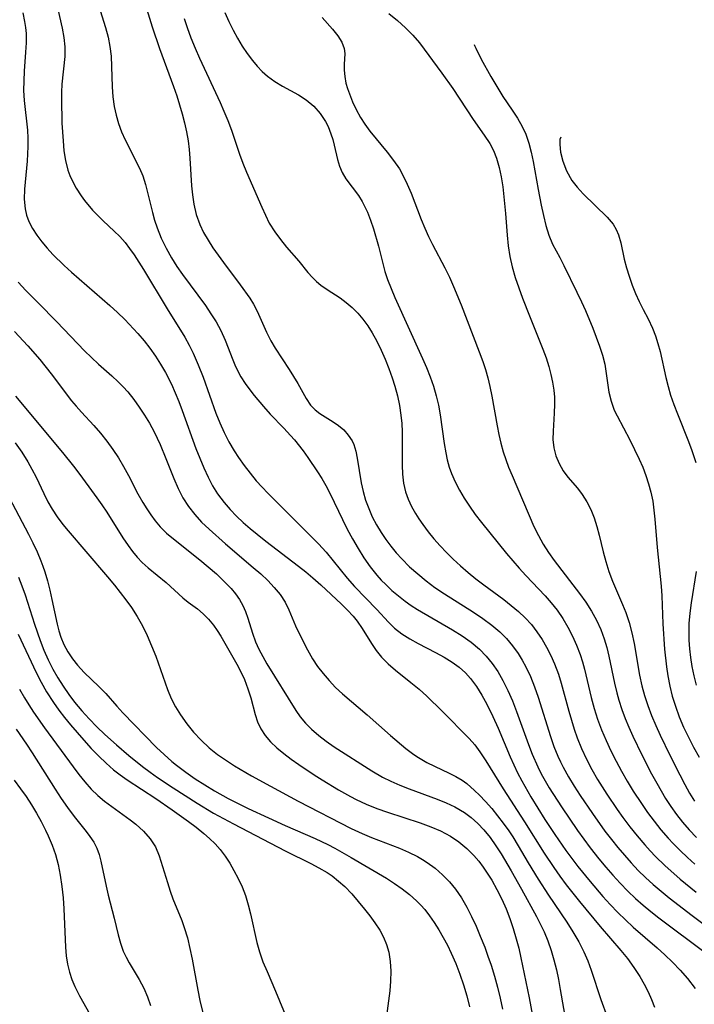
# Model space of a CAD drawing. Extents: x 1810756 to 1811634, y 3223917 to 3224857.
# Drawn here: x 1810829 to 1810944, y 3224537 to 3224705 of the extents above; entities that cross this region are included whole.
import ezdxf

# ---------------------------------------------------------------- set-up
doc = ezdxf.new("R2010")
doc.units = 0

msp = doc.modelspace()

# ---------------------------------------------------------------- linework, layer by layer
at = {"layer": 'Unknown_Line_Type', "color": 0}
for points in [[(1810848.15, 3224713.61, 2332), (1810851.17, 3224703.78, 2332), (1810852.4, 3224700.07, 2332), (1810854.77, 3224693.59, 2332), (1810855.34, 3224691.96, 2332), (1810855.82, 3224690.44, 2332), (1810856.27, 3224688.91, 2332), (1810856.66, 3224687.38, 2332), (1810857, 3224685.83, 2332), (1810857.27, 3224684.28, 2332), (1810857.45, 3224682.8, 2332), (1810857.58, 3224681.31, 2332), (1810857.86, 3224676.61, 2332), (1810858.01, 3224675.03, 2332), (1810858.24, 3224673.47, 2332), (1810858.67, 3224671.69, 2332), (1810859.29, 3224669.97, 2332), (1810859.94, 3224668.61, 2332), (1810860.7, 3224667.3, 2332), (1810861.53, 3224666.01, 2332), (1810863.36, 3224663.48, 2332), (1810866.21, 3224659.69, 2332), (1810867.81, 3224657.41, 2332), (1810868.45, 3224656.37, 2332), (1810868.9, 3224655.53, 2332), (1810869.32, 3224654.68, 2332), (1810870.69, 3224651.58, 2332), (1810871.43, 3224650.08, 2332), (1810872.16, 3224648.83, 2332), (1810874.54, 3224645.2, 2332), (1810875.3, 3224643.98, 2332), (1810876.01, 3224642.79, 2332), (1810877.44, 3224640.23, 2332), (1810878.22, 3224639.12, 2332), (1810878.97, 3224638.34, 2332), (1810879.81, 3224637.67, 2332), (1810880.69, 3224637.1, 2332), (1810882.08, 3224636.28, 2332), (1810883, 3224635.64, 2332), (1810883.88, 3224634.88, 2332), (1810884.66, 3224634.01, 2332), (1810885.3, 3224633.01, 2332), (1810885.59, 3224632.39, 2332), (1810885.95, 3224631.27, 2332), (1810886.2, 3224630.08, 2332), (1810886.87, 3224625.82, 2332), (1810887.19, 3224624.35, 2332), (1810887.61, 3224622.89, 2332), (1810888.14, 3224621.44, 2332), (1810888.76, 3224620.04, 2332), (1810889.49, 3224618.68, 2332), (1810890.29, 3224617.35, 2332), (1810891.08, 3224616.17, 2332), (1810891.93, 3224615.02, 2332), (1810892.84, 3224613.9, 2332), (1810893.81, 3224612.83, 2332), (1810895.13, 3224611.51, 2332), (1810896.52, 3224610.26, 2332), (1810897.96, 3224609.07, 2332), (1810899.47, 3224607.95, 2332), (1810901.08, 3224606.85, 2332), (1810906.05, 3224603.74, 2332), (1810907.66, 3224602.68, 2332), (1810909.2, 3224601.54, 2332), (1810910.55, 3224600.39, 2332), (1810911.69, 3224599.22, 2332), (1810912.74, 3224597.98, 2332), (1810913.69, 3224596.65, 2332), (1810914.38, 3224595.54, 2332), (1810915.01, 3224594.4, 2332), (1810915.8, 3224592.72, 2332), (1810916.5, 3224590.99, 2332), (1810917.12, 3224589.22, 2332), (1810919.21, 3224582.47, 2332), (1810919.8, 3224580.79, 2332), (1810920.46, 3224579.14, 2332), (1810920.89, 3224578.18, 2332), (1810921.36, 3224577.24, 2332), (1810922.26, 3224575.61, 2332), (1810923.24, 3224574.01, 2332), (1810924.26, 3224572.43, 2332), (1810926.36, 3224569.34, 2332), (1810928.52, 3224566.32, 2332), (1810929.62, 3224564.88, 2332), (1810930.71, 3224563.52, 2332), (1810931.84, 3224562.19, 2332), (1810933, 3224560.89, 2332), (1810934.2, 3224559.62, 2332), (1810935.45, 3224558.4, 2332), (1810936.76, 3224557.22, 2332), (1810939.49, 3224554.95, 2332), (1810943.39, 3224551.92, 2332), (1810945.92, 3224550.04, 2332)], [(1810841.68, 3224708.43, 2330), (1810843.19, 3224703.62, 2330), (1810843.61, 3224702, 2330), (1810843.94, 3224700.37, 2330), (1810844.14, 3224698.72, 2330), (1810844.22, 3224696.96, 2330), (1810844.29, 3224693.5, 2330), (1810844.42, 3224691.82, 2330), (1810844.66, 3224690.14, 2330), (1810844.99, 3224688.67, 2330), (1810845.42, 3224687.23, 2330), (1810845.93, 3224685.82, 2330), (1810846.53, 3224684.45, 2330), (1810848.99, 3224679.59, 2330), (1810849.53, 3224678.32, 2330), (1810850.02, 3224676.79, 2330), (1810850.42, 3224675.23, 2330), (1810851.18, 3224672.03, 2330), (1810851.55, 3224670.72, 2330), (1810851.98, 3224669.43, 2330), (1810852.69, 3224667.66, 2330), (1810853.51, 3224665.94, 2330), (1810854.45, 3224664.26, 2330), (1810855.37, 3224662.82, 2330), (1810856.35, 3224661.41, 2330), (1810860.24, 3224656.12, 2330), (1810861.19, 3224654.74, 2330), (1810862.08, 3224653.33, 2330), (1810862.86, 3224651.88, 2330), (1810863.6, 3224650.22, 2330), (1810864.91, 3224646.85, 2330), (1810865.29, 3224645.99, 2330), (1810865.69, 3224645.15, 2330), (1810866.32, 3224643.97, 2330), (1810867.01, 3224642.83, 2330), (1810867.81, 3224641.71, 2330), (1810868.58, 3224640.75, 2330), (1810870.17, 3224638.87, 2330), (1810871.31, 3224637.59, 2330), (1810873.65, 3224635.18, 2330), (1810874.81, 3224633.94, 2330), (1810875.45, 3224633.2, 2330), (1810876.92, 3224631.31, 2330), (1810877.76, 3224630.16, 2330), (1810879.42, 3224627.74, 2330), (1810880.15, 3224626.57, 2330), (1810880.84, 3224625.37, 2330), (1810881.57, 3224623.94, 2330), (1810883.64, 3224619.55, 2330), (1810884.46, 3224617.94, 2330), (1810885.37, 3224616.27, 2330), (1810886.33, 3224614.64, 2330), (1810887.34, 3224613.04, 2330), (1810888.41, 3224611.51, 2330), (1810889.56, 3224610.05, 2330), (1810890.29, 3224609.23, 2330), (1810891.05, 3224608.45, 2330), (1810892.11, 3224607.46, 2330), (1810893.21, 3224606.52, 2330), (1810894.38, 3224605.6, 2330), (1810895.41, 3224604.89, 2330), (1810896.47, 3224604.21, 2330), (1810902.49, 3224600.7, 2330), (1810904.09, 3224599.68, 2330), (1810905.63, 3224598.59, 2330), (1810907.06, 3224597.39, 2330), (1810908.21, 3224596.22, 2330), (1810909.25, 3224594.96, 2330), (1810910.19, 3224593.61, 2330), (1810911.08, 3224592.07, 2330), (1810911.93, 3224590.36, 2330), (1810912.7, 3224588.59, 2330), (1810913.41, 3224586.78, 2330), (1810915.46, 3224581.11, 2330), (1810916.09, 3224579.46, 2330), (1810917.03, 3224577.32, 2330), (1810917.64, 3224576.11, 2330), (1810918.99, 3224573.73, 2330), (1810921.07, 3224570.47, 2330), (1810923.83, 3224566.4, 2330), (1810925.97, 3224563.49, 2330), (1810927.47, 3224561.59, 2330), (1810928.66, 3224560.17, 2330), (1810929.88, 3224558.77, 2330), (1810931.13, 3224557.41, 2330), (1810932.42, 3224556.08, 2330), (1810933.75, 3224554.8, 2330), (1810935.03, 3224553.67, 2330), (1810936.35, 3224552.59, 2330), (1810937.7, 3224551.53, 2330), (1810945.86, 3224545.41, 2330)], [(1810835.03, 3224706.75, 2328), (1810835.75, 3224703.53, 2328), (1810836.05, 3224701.93, 2328), (1810836.22, 3224700.33, 2328), (1810836.2, 3224698.7, 2328), (1810835.73, 3224693.99, 2328), (1810835.64, 3224692.6, 2328), (1810835.63, 3224691.45, 2328), (1810835.73, 3224687.27, 2328), (1810835.91, 3224684.26, 2328), (1810836.07, 3224682.55, 2328), (1810836.32, 3224680.89, 2328), (1810836.72, 3224679.28, 2328), (1810837.05, 3224678.38, 2328), (1810837.45, 3224677.51, 2328), (1810838.16, 3224676.17, 2328), (1810838.99, 3224674.89, 2328), (1810839.58, 3224674.1, 2328), (1810840.97, 3224672.43, 2328), (1810841.84, 3224671.51, 2328), (1810842.75, 3224670.62, 2328), (1810844.68, 3224668.86, 2328), (1810845.61, 3224667.93, 2328), (1810846.51, 3224666.89, 2328), (1810847.3, 3224665.86, 2328), (1810848.07, 3224664.78, 2328), (1810849.67, 3224662.31, 2328), (1810853.69, 3224655.59, 2328), (1810856.7, 3224650.71, 2328), (1810857.47, 3224649.37, 2328), (1810858.17, 3224648.01, 2328), (1810859.03, 3224646, 2328), (1810859.84, 3224643.89, 2328), (1810862.05, 3224637.76, 2328), (1810862.73, 3224636.07, 2328), (1810863.45, 3224634.42, 2328), (1810864.25, 3224632.82, 2328), (1810865.14, 3224631.29, 2328), (1810865.9, 3224630.14, 2328), (1810866.87, 3224628.8, 2328), (1810867.88, 3224627.49, 2328), (1810868.94, 3224626.2, 2328), (1810869.92, 3224625.11, 2328), (1810870.93, 3224624.05, 2328), (1810875.05, 3224619.9, 2328), (1810878.43, 3224616.58, 2328), (1810879.57, 3224615.4, 2328), (1810880.85, 3224613.97, 2328), (1810884.47, 3224609.56, 2328), (1810885.7, 3224608.15, 2328), (1810889.51, 3224604.2, 2328), (1810891.5, 3224602.01, 2328), (1810892.56, 3224601.01, 2328), (1810893.81, 3224600.05, 2328), (1810895.17, 3224599.19, 2328), (1810896.6, 3224598.4, 2328), (1810899.56, 3224596.86, 2328), (1810901.02, 3224596.05, 2328), (1810902.42, 3224595.18, 2328), (1810903.61, 3224594.32, 2328), (1810904.7, 3224593.36, 2328), (1810905.56, 3224592.41, 2328), (1810906.58, 3224591.05, 2328), (1810907.48, 3224589.57, 2328), (1810908.31, 3224588.02, 2328), (1810909.33, 3224585.9, 2328), (1810910.24, 3224583.9, 2328), (1810912.31, 3224579.02, 2328), (1810912.93, 3224577.64, 2328), (1810913.59, 3224576.28, 2328), (1810914.31, 3224574.9, 2328), (1810915.86, 3224572.2, 2328), (1810918.26, 3224568.33, 2328), (1810919.92, 3224565.76, 2328), (1810921.84, 3224563, 2328), (1810923.87, 3224560.3, 2328), (1810925.98, 3224557.69, 2328), (1810928.17, 3224555.15, 2328), (1810929.42, 3224553.78, 2328), (1810930.71, 3224552.44, 2328), (1810932.03, 3224551.15, 2328), (1810933.36, 3224549.93, 2328), (1810937.44, 3224546.39, 2328), (1810938.77, 3224545.19, 2328), (1810940.06, 3224543.95, 2328), (1810941.37, 3224542.55, 2328), (1810942.62, 3224541.11, 2328), (1810943.93, 3224539.45, 2328)], [(1810829.05, 3224706.14, 2326), (1810829.34, 3224704.69, 2326), (1810829.5, 3224703.66, 2326), (1810829.59, 3224702.63, 2326), (1810829.61, 3224701.04, 2326), (1810829.53, 3224699.42, 2326), (1810829.28, 3224696.16, 2326), (1810829.19, 3224694.51, 2326), (1810829.18, 3224692.87, 2326), (1810829.28, 3224691.18, 2326), (1810829.83, 3224686.09, 2326), (1810829.91, 3224684.71, 2326), (1810829.92, 3224683.31, 2326), (1810829.87, 3224682.04, 2326), (1810829.79, 3224680.78, 2326), (1810829.34, 3224676.02, 2326), (1810829.3, 3224674.33, 2326), (1810829.45, 3224672.68, 2326), (1810829.7, 3224671.58, 2326), (1810830.08, 3224670.52, 2326), (1810830.69, 3224669.3, 2326), (1810831.43, 3224668.14, 2326), (1810832.28, 3224667.01, 2326), (1810833.22, 3224665.91, 2326), (1810834.19, 3224664.88, 2326), (1810836.09, 3224662.99, 2326), (1810837.35, 3224661.83, 2326), (1810842.62, 3224657.3, 2326), (1810843.93, 3224656.15, 2326), (1810845.2, 3224654.97, 2326), (1810846.45, 3224653.75, 2326), (1810848.72, 3224651.37, 2326), (1810849.76, 3224650.13, 2326), (1810850.75, 3224648.83, 2326), (1810851.69, 3224647.5, 2326), (1810852.57, 3224646.12, 2326), (1810853.4, 3224644.7, 2326), (1810854.43, 3224642.71, 2326), (1810855.1, 3224641.24, 2326), (1810855.71, 3224639.73, 2326), (1810856.29, 3224638.2, 2326), (1810858.62, 3224631.73, 2326), (1810859.27, 3224630.05, 2326), (1810859.95, 3224628.41, 2326), (1810860.69, 3224626.81, 2326), (1810861.44, 3224625.35, 2326), (1810862.3, 3224623.97, 2326), (1810863.45, 3224622.46, 2326), (1810864.48, 3224621.29, 2326), (1810865.57, 3224620.17, 2326), (1810866.72, 3224619.08, 2326), (1810867.9, 3224618.03, 2326), (1810869.07, 3224617.05, 2326), (1810870.56, 3224615.85, 2326), (1810876.15, 3224611.61, 2326), (1810877.4, 3224610.63, 2326), (1810878.6, 3224609.63, 2326), (1810879.97, 3224608.4, 2326), (1810883.47, 3224605.12, 2326), (1810884.51, 3224604.09, 2326), (1810885.48, 3224603.03, 2326), (1810886.18, 3224602.18, 2326), (1810887.04, 3224600.95, 2326), (1810888.61, 3224598.41, 2326), (1810889.42, 3224597.18, 2326), (1810890.32, 3224596.02, 2326), (1810891.45, 3224594.88, 2326), (1810892.71, 3224593.81, 2326), (1810895.37, 3224591.73, 2326), (1810896.74, 3224590.57, 2326), (1810898.09, 3224589.36, 2326), (1810900.69, 3224586.83, 2326), (1810905.3, 3224582.17, 2326), (1810906.26, 3224581.05, 2326), (1810907.16, 3224579.85, 2326), (1810908.18, 3224578.32, 2326), (1810911.1, 3224573.56, 2326), (1810914.77, 3224567.93, 2326), (1810918.12, 3224562.54, 2326), (1810919.75, 3224560.09, 2326), (1810920.81, 3224558.62, 2326), (1810921.89, 3224557.17, 2326), (1810924.16, 3224554.28, 2326), (1810927.67, 3224550.05, 2326), (1810931.22, 3224545.92, 2326), (1810932.34, 3224544.55, 2326), (1810933.45, 3224543.03, 2326), (1810934.47, 3224541.47, 2326), (1810935.2, 3224540.19, 2326), (1810935.87, 3224538.88, 2326), (1810936.47, 3224537.56, 2326), (1810937, 3224536.23, 2326)], [(1810856.61, 3224705.19, 2334), (1810857.12, 3224703.64, 2334), (1810857.77, 3224701.88, 2334), (1810858.47, 3224700.14, 2334), (1810859.21, 3224698.42, 2334), (1810862.74, 3224690.84, 2334), (1810863.39, 3224689.37, 2334), (1810864.07, 3224687.74, 2334), (1810864.68, 3224686.09, 2334), (1810866.06, 3224682, 2334), (1810866.65, 3224680.45, 2334), (1810867.29, 3224678.91, 2334), (1810869.88, 3224672.95, 2334), (1810870.5, 3224671.57, 2334), (1810871.16, 3224670.23, 2334), (1810872.08, 3224668.71, 2334), (1810873.05, 3224667.39, 2334), (1810874.09, 3224666.13, 2334), (1810876.18, 3224663.7, 2334), (1810877.73, 3224661.8, 2334), (1810878.53, 3224660.91, 2334), (1810879.22, 3224660.24, 2334), (1810879.96, 3224659.63, 2334), (1810881.03, 3224658.89, 2334), (1810883.26, 3224657.46, 2334), (1810884.3, 3224656.67, 2334), (1810885.31, 3224655.79, 2334), (1810886.26, 3224654.83, 2334), (1810887.16, 3224653.78, 2334), (1810887.98, 3224652.66, 2334), (1810888.73, 3224651.47, 2334), (1810889.54, 3224650.02, 2334), (1810890.28, 3224648.51, 2334), (1810890.96, 3224646.96, 2334), (1810891.59, 3224645.37, 2334), (1810892.17, 3224643.77, 2334), (1810892.63, 3224642.33, 2334), (1810893.06, 3224640.71, 2334), (1810893.4, 3224639.06, 2334), (1810893.65, 3224637.41, 2334), (1810893.79, 3224635.99, 2334), (1810893.87, 3224634.57, 2334), (1810893.89, 3224633.16, 2334), (1810893.84, 3224628.86, 2334), (1810893.91, 3224627.3, 2334), (1810894.1, 3224625.77, 2334), (1810894.43, 3224624.29, 2334), (1810894.88, 3224623.03, 2334), (1810895.45, 3224621.81, 2334), (1810896.12, 3224620.62, 2334), (1810896.72, 3224619.66, 2334), (1810897.38, 3224618.71, 2334), (1810898.31, 3224617.47, 2334), (1810899.3, 3224616.27, 2334), (1810900.35, 3224615.09, 2334), (1810901.44, 3224613.94, 2334), (1810902.57, 3224612.82, 2334), (1810903.83, 3224611.66, 2334), (1810905.13, 3224610.53, 2334), (1810906.46, 3224609.44, 2334), (1810907.81, 3224608.38, 2334), (1810911.22, 3224605.88, 2334), (1810912.5, 3224604.9, 2334), (1810913.73, 3224603.87, 2334), (1810914.89, 3224602.78, 2334), (1810915.94, 3224601.62, 2334), (1810916.89, 3224600.39, 2334), (1810917.76, 3224599.09, 2334), (1810918.55, 3224597.74, 2334), (1810919.26, 3224596.35, 2334), (1810919.9, 3224594.91, 2334), (1810920.56, 3224593.15, 2334), (1810921.05, 3224591.58, 2334), (1810922.33, 3224586.82, 2334), (1810923.25, 3224583.76, 2334), (1810923.78, 3224582.25, 2334), (1810924.52, 3224580.42, 2334), (1810925.35, 3224578.63, 2334), (1810926.25, 3224576.88, 2334), (1810927.23, 3224575.16, 2334), (1810928.83, 3224572.62, 2334), (1810930.62, 3224570, 2334), (1810931.59, 3224568.65, 2334), (1810932.79, 3224567.06, 2334), (1810934.02, 3224565.51, 2334), (1810935.31, 3224563.99, 2334), (1810936.22, 3224562.98, 2334), (1810937.17, 3224562, 2334), (1810938.76, 3224560.47, 2334), (1810941.38, 3224558.13, 2334), (1810944.08, 3224555.88, 2334)], [(1810863.59, 3224706.18, 2336), (1810864.27, 3224704.66, 2336), (1810865, 3224703.17, 2336), (1810865.74, 3224701.8, 2336), (1810866.53, 3224700.47, 2336), (1810867.38, 3224699.19, 2336), (1810868.27, 3224697.98, 2336), (1810869.07, 3224697.02, 2336), (1810869.92, 3224696.13, 2336), (1810870.83, 3224695.32, 2336), (1810872.1, 3224694.41, 2336), (1810873.43, 3224693.62, 2336), (1810876.17, 3224692.12, 2336), (1810877.47, 3224691.29, 2336), (1810878.75, 3224690.21, 2336), (1810879.87, 3224688.97, 2336), (1810880.79, 3224687.6, 2336), (1810881.24, 3224686.7, 2336), (1810881.7, 3224685.5, 2336), (1810882, 3224684.53, 2336), (1810882.25, 3224683.55, 2336), (1810882.81, 3224681.1, 2336), (1810883.15, 3224679.94, 2336), (1810883.59, 3224678.85, 2336), (1810884.23, 3224677.79, 2336), (1810886.38, 3224674.91, 2336), (1810887.03, 3224673.9, 2336), (1810887.5, 3224673.02, 2336), (1810887.94, 3224672.09, 2336), (1810888.48, 3224670.7, 2336), (1810888.97, 3224669.26, 2336), (1810889.81, 3224666.27, 2336), (1810890.92, 3224661.97, 2336), (1810891.35, 3224660.6, 2336), (1810891.96, 3224659.03, 2336), (1810892.63, 3224657.48, 2336), (1810897.35, 3224647.09, 2336), (1810898.03, 3224645.53, 2336), (1810898.67, 3224643.96, 2336), (1810899.24, 3224642.36, 2336), (1810899.7, 3224640.72, 2336), (1810900.06, 3224639.09, 2336), (1810900.34, 3224637.46, 2336), (1810901.03, 3224632.55, 2336), (1810901.3, 3224630.95, 2336), (1810901.54, 3224629.79, 2336), (1810901.88, 3224628.52, 2336), (1810902.27, 3224627.43, 2336), (1810902.9, 3224625.99, 2336), (1810903.64, 3224624.58, 2336), (1810904.46, 3224623.19, 2336), (1810905.35, 3224621.83, 2336), (1810906.35, 3224620.45, 2336), (1810907.39, 3224619.08, 2336), (1810911.71, 3224613.77, 2336), (1810913.86, 3224611.23, 2336), (1810914.98, 3224610.01, 2336), (1810918.31, 3224606.54, 2336), (1810919.35, 3224605.33, 2336), (1810920.33, 3224604.07, 2336), (1810921.3, 3224602.65, 2336), (1810922.18, 3224601.17, 2336), (1810922.97, 3224599.65, 2336), (1810923.67, 3224598.09, 2336), (1810924.28, 3224596.48, 2336), (1810924.66, 3224595.24, 2336), (1810925, 3224593.99, 2336), (1810926.17, 3224589.13, 2336), (1810926.68, 3224587.28, 2336), (1810927.26, 3224585.45, 2336), (1810927.95, 3224583.62, 2336), (1810928.71, 3224581.82, 2336), (1810929.54, 3224580.04, 2336), (1810930.42, 3224578.29, 2336), (1810931.34, 3224576.56, 2336), (1810932.31, 3224574.85, 2336), (1810933.33, 3224573.17, 2336), (1810934.74, 3224571.03, 2336), (1810935.81, 3224569.52, 2336), (1810936.91, 3224568.04, 2336), (1810938.08, 3224566.56, 2336), (1810939.3, 3224565.13, 2336), (1810940.16, 3224564.21, 2336), (1810941.35, 3224563, 2336), (1810942.59, 3224561.83, 2336), (1810943.85, 3224560.69, 2336)], [(1810880.17, 3224705.37, 2338), (1810881.96, 3224703.37, 2338), (1810882.86, 3224702.23, 2338), (1810883.55, 3224701.13, 2338), (1810883.96, 3224700.06, 2338), (1810884.06, 3224699.19, 2338), (1810883.94, 3224697.34, 2338), (1810883.95, 3224696.34, 2338), (1810884.05, 3224695.27, 2338), (1810884.26, 3224694.15, 2338), (1810884.52, 3224693.24, 2338), (1810884.85, 3224692.31, 2338), (1810885.4, 3224690.96, 2338), (1810886.03, 3224689.61, 2338), (1810886.74, 3224688.29, 2338), (1810887.5, 3224687.1, 2338), (1810888.35, 3224685.95, 2338), (1810891.32, 3224682.32, 2338), (1810892.4, 3224680.93, 2338), (1810893.38, 3224679.49, 2338), (1810894.09, 3224678.21, 2338), (1810894.73, 3224676.89, 2338), (1810895.39, 3224675.35, 2338), (1810897.13, 3224670.83, 2338), (1810897.72, 3224669.36, 2338), (1810898.36, 3224667.92, 2338), (1810899.03, 3224666.57, 2338), (1810901.17, 3224662.56, 2338), (1810901.93, 3224661, 2338), (1810902.64, 3224659.41, 2338), (1810903.93, 3224656.28, 2338), (1810907.04, 3224648.24, 2338), (1810907.63, 3224646.58, 2338), (1810908.08, 3224645.18, 2338), (1810908.49, 3224643.76, 2338), (1810908.84, 3224642.32, 2338), (1810909.19, 3224640.65, 2338), (1810910.09, 3224635.59, 2338), (1810910.38, 3224634.09, 2338), (1810910.72, 3224632.61, 2338), (1810911.12, 3224631.15, 2338), (1810911.55, 3224629.82, 2338), (1810912.04, 3224628.52, 2338), (1810912.63, 3224627.07, 2338), (1810916.38, 3224618.36, 2338), (1810917.13, 3224616.85, 2338), (1810917.97, 3224615.38, 2338), (1810918.88, 3224613.95, 2338), (1810919.85, 3224612.56, 2338), (1810923.05, 3224608.43, 2338), (1810924.17, 3224606.95, 2338), (1810925.24, 3224605.44, 2338), (1810926.23, 3224603.88, 2338), (1810927.06, 3224602.37, 2338), (1810927.79, 3224600.8, 2338), (1810928.39, 3224599.2, 2338), (1810928.83, 3224597.71, 2338), (1810929.19, 3224596.2, 2338), (1810930.13, 3224591.58, 2338), (1810930.52, 3224589.93, 2338), (1810930.88, 3224588.68, 2338), (1810931.4, 3224587.12, 2338), (1810931.98, 3224585.58, 2338), (1810932.62, 3224584.06, 2338), (1810933.29, 3224582.54, 2338), (1810934.8, 3224579.38, 2338), (1810936.49, 3224576.11, 2338), (1810937.37, 3224574.49, 2338), (1810938.86, 3224571.92, 2338), (1810939.76, 3224570.52, 2338), (1810940.72, 3224569.16, 2338), (1810941.75, 3224567.86, 2338), (1810942.92, 3224566.53, 2338), (1810944.15, 3224565.25, 2338)], [(1810891.61, 3224706.03, 2340), (1810893.06, 3224704.82, 2340), (1810894.42, 3224703.59, 2340), (1810895.69, 3224702.32, 2340), (1810896.83, 3224701, 2340), (1810900.66, 3224695.85, 2340), (1810902.54, 3224693.24, 2340), (1810906.01, 3224687.91, 2340), (1810907.9, 3224685.26, 2340), (1810908.84, 3224683.84, 2340), (1810909.47, 3224682.61, 2340), (1810909.99, 3224681.32, 2340), (1810910.45, 3224679.75, 2340), (1810910.8, 3224678.12, 2340), (1810911.06, 3224676.44, 2340), (1810911.26, 3224674.73, 2340), (1810911.51, 3224671.84, 2340), (1810911.79, 3224668.17, 2340), (1810911.98, 3224666.33, 2340), (1810912.26, 3224664.52, 2340), (1810912.67, 3224662.72, 2340), (1810913.18, 3224660.94, 2340), (1810913.77, 3224659.17, 2340), (1810914.41, 3224657.42, 2340), (1810915.62, 3224654.37, 2340), (1810917.35, 3224650.13, 2340), (1810917.92, 3224648.66, 2340), (1810918.45, 3224647.19, 2340), (1810918.92, 3224645.72, 2340), (1810919.28, 3224644.37, 2340), (1810919.56, 3224643.03, 2340), (1810919.76, 3224641.68, 2340), (1810919.87, 3224640.48, 2340), (1810919.9, 3224639.29, 2340), (1810919.84, 3224637.72, 2340), (1810919.65, 3224634.68, 2340), (1810919.63, 3224633.22, 2340), (1810919.77, 3224631.81, 2340), (1810920.13, 3224630.43, 2340), (1810920.67, 3224629.12, 2340), (1810921.37, 3224627.91, 2340), (1810922.18, 3224626.8, 2340), (1810923.81, 3224624.95, 2340), (1810924.64, 3224623.84, 2340), (1810925.4, 3224622.61, 2340), (1810926.08, 3224621.27, 2340), (1810926.67, 3224619.86, 2340), (1810927.14, 3224618.39, 2340), (1810927.54, 3224616.87, 2340), (1810928.22, 3224614.05, 2340), (1810928.68, 3224612.37, 2340), (1810929.2, 3224610.69, 2340), (1810929.8, 3224609.04, 2340), (1810931.53, 3224605.02, 2340), (1810932.07, 3224603.66, 2340), (1810932.65, 3224601.97, 2340), (1810933.11, 3224600.19, 2340), (1810933.48, 3224598.38, 2340), (1810934.42, 3224592.95, 2340), (1810934.81, 3224591.15, 2340), (1810935.26, 3224589.48, 2340), (1810935.83, 3224587.76, 2340), (1810936.48, 3224586.06, 2340), (1810937.19, 3224584.37, 2340), (1810937.94, 3224582.7, 2340), (1810939.58, 3224579.29, 2340), (1810941.29, 3224575.93, 2340), (1810942.16, 3224574.28, 2340), (1810942.97, 3224572.83, 2340), (1810943.84, 3224571.42, 2340)], [(1810906.19, 3224700.74, 2342), (1810906.23, 3224700.55, 2342), (1810906.44, 3224700.09, 2342), (1810907.37, 3224698.23, 2342), (1810909.01, 3224695.25, 2342), (1810910.01, 3224693.57, 2342), (1810911.09, 3224691.86, 2342), (1810912.65, 3224689.54, 2342), (1810913.56, 3224688.13, 2342), (1810914.36, 3224686.75, 2342), (1810915, 3224685.43, 2342), (1810915.52, 3224683.89, 2342), (1810915.91, 3224682.32, 2342), (1810916.23, 3224680.76, 2342), (1810917.09, 3224675.95, 2342), (1810917.62, 3224673.28, 2342), (1810918, 3224671.51, 2342), (1810918.42, 3224669.79, 2342), (1810918.92, 3224668.16, 2342), (1810919.53, 3224666.64, 2342), (1810920.8, 3224664.32, 2342), (1810921.49, 3224662.99, 2342), (1810923.73, 3224658.41, 2342), (1810924.51, 3224656.77, 2342), (1810925.17, 3224655.27, 2342), (1810926.43, 3224652.24, 2342), (1810927.6, 3224649.18, 2342), (1810928.1, 3224647.66, 2342), (1810928.47, 3224646.14, 2342), (1810928.73, 3224644.53, 2342), (1810928.93, 3224642.93, 2342), (1810929.17, 3224641.35, 2342), (1810929.56, 3224639.79, 2342), (1810930.11, 3224638.27, 2342), (1810930.59, 3224637.27, 2342), (1810932.77, 3224633.16, 2342), (1810933.58, 3224631.53, 2342), (1810934.37, 3224629.86, 2342), (1810934.96, 3224628.49, 2342), (1810935.5, 3224627.1, 2342), (1810935.98, 3224625.68, 2342), (1810936.37, 3224624.24, 2342), (1810936.67, 3224622.72, 2342), (1810936.88, 3224621.17, 2342), (1810937.04, 3224619.61, 2342), (1810937.45, 3224614.8, 2342), (1810938.14, 3224608.2, 2342), (1810938.25, 3224606.55, 2342), (1810938.41, 3224601.75, 2342), (1810938.69, 3224597.42, 2342), (1810939.02, 3224594.37, 2342), (1810939.25, 3224592.87, 2342), (1810939.59, 3224591.11, 2342), (1810940.02, 3224589.37, 2342), (1810940.55, 3224587.66, 2342), (1810941.21, 3224585.87, 2342), (1810941.96, 3224584.1, 2342), (1810942.79, 3224582.37, 2342), (1810943.67, 3224580.66, 2342), (1810944.61, 3224578.97, 2342)], [(1810920.97, 3224684.92, 2344), (1810920.83, 3224684.52, 2344), (1810920.81, 3224683.63, 2344), (1810920.94, 3224682.36, 2344), (1810921.31, 3224680.79, 2344), (1810921.95, 3224679.14, 2344), (1810922.87, 3224677.52, 2344), (1810923.77, 3224676.35, 2344), (1810924.78, 3224675.24, 2344), (1810928.91, 3224671.23, 2344), (1810929.91, 3224670.02, 2344), (1810930.44, 3224669.15, 2344), (1810930.84, 3224668.23, 2344), (1810931.22, 3224666.87, 2344), (1810931.81, 3224664.04, 2344), (1810932.19, 3224662.6, 2344), (1810932.63, 3224661.15, 2344), (1810933.19, 3224659.62, 2344), (1810933.76, 3224658.21, 2344), (1810934.38, 3224656.83, 2344), (1810935.04, 3224655.48, 2344), (1810935.88, 3224653.88, 2344), (1810936.65, 3224652.26, 2344), (1810937.14, 3224650.98, 2344), (1810937.56, 3224649.65, 2344), (1810937.92, 3224648.28, 2344), (1810938.93, 3224643.84, 2344), (1810939.31, 3224642.31, 2344), (1810939.74, 3224640.8, 2344), (1810940.28, 3224639.2, 2344), (1810940.88, 3224637.62, 2344), (1810942.77, 3224632.92, 2344), (1810943.36, 3224631.35, 2344), (1810944.02, 3224629.32, 2344)], [(1810828.25, 3224660.14, 2324), (1810829.56, 3224658.7, 2324), (1810831.64, 3224656.57, 2324), (1810834.88, 3224653.34, 2324), (1810839.6, 3224648.42, 2324), (1810840.79, 3224647.23, 2324), (1810842, 3224646.09, 2324), (1810844.24, 3224644.13, 2324), (1810845.33, 3224643.12, 2324), (1810846.17, 3224642.26, 2324), (1810846.97, 3224641.36, 2324), (1810847.99, 3224640.09, 2324), (1810848.95, 3224638.78, 2324), (1810849.85, 3224637.41, 2324), (1810850.7, 3224636.01, 2324), (1810851.48, 3224634.56, 2324), (1810852.49, 3224632.41, 2324), (1810853.5, 3224629.98, 2324), (1810854.86, 3224626.56, 2324), (1810855.59, 3224624.89, 2324), (1810856.4, 3224623.29, 2324), (1810857.34, 3224621.78, 2324), (1810858.41, 3224620.42, 2324), (1810859.6, 3224619.14, 2324), (1810860.87, 3224617.91, 2324), (1810863.68, 3224615.41, 2324), (1810868.43, 3224611.39, 2324), (1810869.69, 3224610.27, 2324), (1810870.9, 3224609.13, 2324), (1810872.01, 3224607.96, 2324), (1810873.01, 3224606.74, 2324), (1810873.85, 3224605.47, 2324), (1810874.51, 3224604.14, 2324), (1810875.64, 3224601.39, 2324), (1810876.25, 3224600.11, 2324), (1810877.69, 3224597.29, 2324), (1810878.54, 3224595.76, 2324), (1810879.39, 3224594.48, 2324), (1810880.34, 3224593.24, 2324), (1810881.38, 3224592.04, 2324), (1810882.48, 3224590.88, 2324), (1810883.65, 3224589.78, 2324), (1810887.86, 3224586.22, 2324), (1810891.86, 3224582.68, 2324), (1810894.49, 3224580.43, 2324), (1810895.6, 3224579.57, 2324), (1810896.37, 3224579.05, 2324), (1810897.21, 3224578.54, 2324), (1810898.08, 3224578.06, 2324), (1810899.41, 3224577.41, 2324), (1810901.91, 3224576.24, 2324), (1810903.05, 3224575.66, 2324), (1810904.14, 3224575.01, 2324), (1810904.92, 3224574.44, 2324), (1810906.25, 3224573.29, 2324), (1810907.07, 3224572.48, 2324), (1810908.13, 3224571.36, 2324), (1810909.17, 3224570.18, 2324), (1810910.17, 3224568.96, 2324), (1810911.14, 3224567.69, 2324), (1810912.07, 3224566.37, 2324), (1810912.75, 3224565.32, 2324), (1810913.67, 3224563.82, 2324), (1810915.4, 3224560.9, 2324), (1810917.1, 3224558.13, 2324), (1810918.88, 3224555.38, 2324), (1810922, 3224550.75, 2324), (1810923.05, 3224549.1, 2324), (1810924.03, 3224547.43, 2324), (1810924.9, 3224545.71, 2324), (1810925.56, 3224544.15, 2324), (1810926.14, 3224542.56, 2324), (1810927.82, 3224537.54, 2324), (1810929.99, 3224531.64, 2324)], [(1810827.64, 3224651.68, 2322), (1810829.9, 3224649.26, 2322), (1810831.94, 3224646.9, 2322), (1810833.88, 3224644.47, 2322), (1810837.39, 3224639.85, 2322), (1810838.14, 3224638.92, 2322), (1810839.06, 3224637.89, 2322), (1810841.16, 3224635.61, 2322), (1810842.3, 3224634.3, 2322), (1810843.4, 3224632.94, 2322), (1810844.42, 3224631.55, 2322), (1810845.37, 3224630.11, 2322), (1810846.27, 3224628.63, 2322), (1810847.11, 3224627.09, 2322), (1810848.72, 3224623.97, 2322), (1810849.56, 3224622.45, 2322), (1810850.21, 3224621.38, 2322), (1810850.9, 3224620.35, 2322), (1810851.64, 3224619.35, 2322), (1810852.54, 3224618.3, 2322), (1810853.62, 3224617.24, 2322), (1810854.79, 3224616.25, 2322), (1810859.31, 3224612.67, 2322), (1810860.73, 3224611.49, 2322), (1810862.11, 3224610.29, 2322), (1810863.41, 3224609.05, 2322), (1810864.62, 3224607.78, 2322), (1810865.39, 3224606.85, 2322), (1810866.07, 3224605.88, 2322), (1810866.65, 3224604.88, 2322), (1810867.11, 3224603.83, 2322), (1810867.49, 3224602.74, 2322), (1810868.27, 3224600.16, 2322), (1810868.8, 3224598.69, 2322), (1810869.37, 3224597.42, 2322), (1810870.04, 3224596.17, 2322), (1810870.76, 3224594.93, 2322), (1810875.69, 3224586.91, 2322), (1810876.41, 3224585.86, 2322), (1810877.34, 3224584.76, 2322), (1810878.38, 3224583.72, 2322), (1810879.6, 3224582.67, 2322), (1810880.88, 3224581.68, 2322), (1810882.23, 3224580.73, 2322), (1810888.7, 3224576.6, 2322), (1810890.48, 3224575.56, 2322), (1810891.9, 3224574.84, 2322), (1810893.46, 3224574.16, 2322), (1810895.05, 3224573.54, 2322), (1810899.85, 3224571.79, 2322), (1810901.4, 3224571.16, 2322), (1810902.89, 3224570.45, 2322), (1810904.49, 3224569.51, 2322), (1810905.68, 3224568.63, 2322), (1810906.79, 3224567.64, 2322), (1810907.82, 3224566.55, 2322), (1810908.89, 3224565.23, 2322), (1810909.89, 3224563.83, 2322), (1810910.76, 3224562.45, 2322), (1810912.5, 3224559.51, 2322), (1810914.27, 3224556.41, 2322), (1810916.82, 3224551.73, 2322), (1810918.1, 3224549.14, 2322), (1810918.78, 3224547.56, 2322), (1810919.33, 3224545.95, 2322), (1810919.8, 3224544.31, 2322), (1810920.21, 3224542.64, 2322), (1810920.56, 3224540.96, 2322), (1810920.88, 3224539.27, 2322), (1810921.84, 3224533.72, 2322)], [(1810827.78, 3224640.62, 2320), (1810835.83, 3224631, 2320), (1810837.72, 3224628.66, 2320), (1810838.61, 3224627.49, 2320), (1810840.31, 3224625.13, 2320), (1810841.7, 3224623.3, 2320), (1810842.56, 3224622.09, 2320), (1810843.4, 3224620.84, 2320), (1810846.15, 3224616.44, 2320), (1810847.02, 3224615.15, 2320), (1810847.78, 3224614.11, 2320), (1810848.6, 3224613.12, 2320), (1810849.46, 3224612.2, 2320), (1810850.45, 3224611.29, 2320), (1810853.51, 3224608.79, 2320), (1810856.38, 3224606.2, 2320), (1810857.3, 3224605.43, 2320), (1810858.87, 3224604.29, 2320), (1810859.85, 3224603.47, 2320), (1810860.79, 3224602.55, 2320), (1810861.65, 3224601.51, 2320), (1810862.27, 3224600.59, 2320), (1810862.85, 3224599.61, 2320), (1810865.62, 3224594.85, 2320), (1810866.32, 3224593.55, 2320), (1810866.93, 3224592.21, 2320), (1810867.51, 3224590.66, 2320), (1810867.99, 3224589.08, 2320), (1810868.76, 3224586.23, 2320), (1810869.17, 3224584.99, 2320), (1810869.69, 3224583.82, 2320), (1810870.45, 3224582.65, 2320), (1810871.39, 3224581.57, 2320), (1810872.46, 3224580.55, 2320), (1810873.63, 3224579.57, 2320), (1810874.88, 3224578.63, 2320), (1810876.18, 3224577.7, 2320), (1810878.83, 3224575.93, 2320), (1810880.19, 3224575.06, 2320), (1810882.96, 3224573.4, 2320), (1810885.02, 3224572.26, 2320), (1810885.99, 3224571.75, 2320), (1810887.7, 3224570.94, 2320), (1810889.51, 3224570.21, 2320), (1810891.36, 3224569.56, 2320), (1810896.95, 3224567.74, 2320), (1810898.76, 3224567.08, 2320), (1810900.43, 3224566.36, 2320), (1810902.1, 3224565.47, 2320), (1810903.55, 3224564.49, 2320), (1810904.89, 3224563.37, 2320), (1810906.13, 3224562.13, 2320), (1810906.95, 3224561.18, 2320), (1810907.71, 3224560.17, 2320), (1810908.18, 3224559.49, 2320), (1810909.16, 3224557.95, 2320), (1810910.06, 3224556.35, 2320), (1810910.89, 3224554.7, 2320), (1810911.61, 3224553.05, 2320), (1810912.26, 3224551.38, 2320), (1810912.84, 3224549.67, 2320), (1810913.36, 3224547.93, 2320), (1810913.78, 3224546.3, 2320), (1810914.16, 3224544.66, 2320), (1810915.55, 3224537.85, 2320), (1810916.26, 3224534.15, 2320)], [(1810827.76, 3224632.65, 2318), (1810828.88, 3224631.07, 2318), (1810829.91, 3224629.44, 2318), (1810830.6, 3224628.2, 2318), (1810831.31, 3224626.8, 2318), (1810832.64, 3224623.99, 2318), (1810833.34, 3224622.61, 2318), (1810834.08, 3224621.33, 2318), (1810834.94, 3224620, 2318), (1810835.88, 3224618.74, 2318), (1810836.79, 3224617.63, 2318), (1810839.8, 3224614.08, 2318), (1810843.51, 3224609.79, 2318), (1810844.73, 3224608.33, 2318), (1810846.65, 3224605.85, 2318), (1810847.62, 3224604.51, 2318), (1810848.59, 3224602.98, 2318), (1810849.48, 3224601.39, 2318), (1810850.29, 3224599.74, 2318), (1810851.06, 3224598, 2318), (1810851.76, 3224596.23, 2318), (1810853.77, 3224590.51, 2318), (1810854.41, 3224589.01, 2318), (1810855.14, 3224587.56, 2318), (1810855.97, 3224586.17, 2318), (1810857.05, 3224584.65, 2318), (1810858.23, 3224583.21, 2318), (1810859.52, 3224581.86, 2318), (1810860.9, 3224580.58, 2318), (1810862.33, 3224579.44, 2318), (1810863.82, 3224578.38, 2318), (1810865.22, 3224577.48, 2318), (1810868.12, 3224575.78, 2318), (1810871.37, 3224573.98, 2318), (1810876.09, 3224571.42, 2318), (1810885.13, 3224566.78, 2318), (1810887.04, 3224565.89, 2318), (1810888.62, 3224565.23, 2318), (1810893.41, 3224563.39, 2318), (1810894.97, 3224562.72, 2318), (1810896.48, 3224561.98, 2318), (1810897.32, 3224561.5, 2318), (1810898.13, 3224560.98, 2318), (1810899.48, 3224559.98, 2318), (1810900.75, 3224558.88, 2318), (1810901.93, 3224557.68, 2318), (1810903, 3224556.38, 2318), (1810904, 3224554.91, 2318), (1810904.89, 3224553.35, 2318), (1810905.71, 3224551.73, 2318), (1810906.48, 3224550.06, 2318), (1810907.2, 3224548.37, 2318), (1810907.96, 3224546.47, 2318), (1810908.52, 3224544.95, 2318), (1810909.05, 3224543.4, 2318), (1810909.63, 3224541.55, 2318), (1810910.16, 3224539.68, 2318), (1810910.63, 3224537.8, 2318), (1810911.03, 3224535.9, 2318)], [(1810826.72, 3224623.34, 2316), (1810830.03, 3224617.08, 2316), (1810830.77, 3224615.57, 2316), (1810831.47, 3224614.05, 2316), (1810832.11, 3224612.5, 2316), (1810832.46, 3224611.57, 2316), (1810832.78, 3224610.64, 2316), (1810833.24, 3224609.07, 2316), (1810833.65, 3224607.5, 2316), (1810834.02, 3224605.93, 2316), (1810834.92, 3224601.67, 2316), (1810835.21, 3224600.52, 2316), (1810835.55, 3224599.46, 2316), (1810836.08, 3224598.19, 2316), (1810836.74, 3224596.95, 2316), (1810837.51, 3224595.77, 2316), (1810838.37, 3224594.66, 2316), (1810839.53, 3224593.4, 2316), (1810842.01, 3224591.03, 2316), (1810843.21, 3224589.82, 2316), (1810845.11, 3224587.65, 2316), (1810846.11, 3224586.56, 2316), (1810851.91, 3224580.63, 2316), (1810853.18, 3224579.42, 2316), (1810854.5, 3224578.24, 2316), (1810855.32, 3224577.57, 2316), (1810856.87, 3224576.4, 2316), (1810858.47, 3224575.28, 2316), (1810860.12, 3224574.22, 2316), (1810861.8, 3224573.2, 2316), (1810864.14, 3224571.9, 2316), (1810865.84, 3224571.02, 2316), (1810867.55, 3224570.18, 2316), (1810871.01, 3224568.57, 2316), (1810873.85, 3224567.3, 2316), (1810879, 3224565.07, 2316), (1810881.18, 3224564.03, 2316), (1810882.38, 3224563.4, 2316), (1810885.17, 3224561.81, 2316), (1810891.17, 3224558.26, 2316), (1810892.54, 3224557.39, 2316), (1810893.85, 3224556.46, 2316), (1810895.12, 3224555.47, 2316), (1810896.31, 3224554.41, 2316), (1810897.03, 3224553.68, 2316), (1810897.72, 3224552.91, 2316), (1810898.55, 3224551.84, 2316), (1810899.33, 3224550.73, 2316), (1810900.13, 3224549.46, 2316), (1810900.88, 3224548.16, 2316), (1810901.59, 3224546.82, 2316), (1810902.25, 3224545.46, 2316), (1810903.03, 3224543.68, 2316), (1810903.73, 3224541.87, 2316), (1810904.36, 3224540.04, 2316), (1810904.9, 3224538.18, 2316), (1810905.36, 3224536.29, 2316)], [(1810944.1, 3224610.66, 2344), (1810943.25, 3224605.36, 2344), (1810943.02, 3224603.59, 2344), (1810942.86, 3224601.81, 2344), (1810942.82, 3224600.37, 2344), (1810942.85, 3224598.93, 2344), (1810942.94, 3224597.49, 2344), (1810943.11, 3224595.97, 2344), (1810943.35, 3224594.45, 2344), (1810943.69, 3224592.84, 2344), (1810944.1, 3224591.25, 2344)], [(1810828.31, 3224609.71, 2314), (1810828.9, 3224608.21, 2314), (1810829.44, 3224606.7, 2314), (1810831.02, 3224601.67, 2314), (1810832, 3224598.91, 2314), (1810832.66, 3224597.24, 2314), (1810833.39, 3224595.6, 2314), (1810834.19, 3224593.99, 2314), (1810835.02, 3224592.52, 2314), (1810835.92, 3224591.09, 2314), (1810836.88, 3224589.69, 2314), (1810837.9, 3224588.34, 2314), (1810839.1, 3224586.9, 2314), (1810840.36, 3224585.5, 2314), (1810841.67, 3224584.15, 2314), (1810843.03, 3224582.85, 2314), (1810845.05, 3224581.04, 2314), (1810847.17, 3224579.24, 2314), (1810849.52, 3224577.36, 2314), (1810850.78, 3224576.42, 2314), (1810852.07, 3224575.5, 2314), (1810854.71, 3224573.72, 2314), (1810858.81, 3224571.11, 2314), (1810861.65, 3224569.41, 2314), (1810865.02, 3224567.56, 2314), (1810872.54, 3224563.62, 2314), (1810874, 3224562.87, 2314), (1810878.24, 3224560.81, 2314), (1810879.65, 3224560.06, 2314), (1810881.02, 3224559.25, 2314), (1810881.89, 3224558.66, 2314), (1810883.01, 3224557.79, 2314), (1810884.06, 3224556.85, 2314), (1810885.24, 3224555.61, 2314), (1810886.34, 3224554.31, 2314), (1810887.41, 3224552.99, 2314), (1810888.33, 3224551.82, 2314), (1810889.21, 3224550.63, 2314), (1810890.02, 3224549.41, 2314), (1810890.67, 3224548.19, 2314), (1810891.2, 3224546.92, 2314), (1810891.58, 3224545.61, 2314), (1810891.84, 3224544.02, 2314), (1810891.92, 3224542.38, 2314), (1810891.88, 3224540.71, 2314), (1810891.74, 3224539.01, 2314), (1810891.55, 3224537.3, 2314), (1810891.12, 3224534.3, 2314)], [(1810828.23, 3224600, 2312), (1810831.32, 3224593.42, 2312), (1810832.16, 3224591.76, 2312), (1810833.07, 3224590.14, 2312), (1810834.26, 3224588.28, 2312), (1810835.19, 3224586.98, 2312), (1810836.17, 3224585.72, 2312), (1810837.19, 3224584.48, 2312), (1810839.48, 3224581.85, 2312), (1810840.75, 3224580.46, 2312), (1810842.05, 3224579.12, 2312), (1810843.27, 3224577.92, 2312), (1810844.53, 3224576.8, 2312), (1810845.67, 3224575.93, 2312), (1810846.85, 3224575.1, 2312), (1810851.75, 3224571.87, 2312), (1810854.57, 3224569.97, 2312), (1810857.34, 3224567.99, 2312), (1810858.68, 3224566.97, 2312), (1810859.97, 3224565.93, 2312), (1810860.97, 3224565.06, 2312), (1810861.91, 3224564.16, 2312), (1810862.77, 3224563.21, 2312), (1810863.63, 3224562.06, 2312), (1810864.4, 3224560.85, 2312), (1810865.12, 3224559.6, 2312), (1810865.85, 3224558.23, 2312), (1810866.52, 3224556.81, 2312), (1810867.09, 3224555.31, 2312), (1810867.56, 3224553.75, 2312), (1810867.96, 3224552.17, 2312), (1810869.02, 3224547.31, 2312), (1810869.46, 3224545.72, 2312), (1810870.07, 3224544, 2312), (1810870.77, 3224542.31, 2312), (1810872.24, 3224538.97, 2312), (1810874.28, 3224534.01, 2312)], [(1810828.48, 3224590.57, 2310), (1810829.33, 3224589.1, 2310), (1810830.08, 3224587.88, 2310), (1810830.87, 3224586.67, 2310), (1810832.77, 3224583.97, 2310), (1810837.65, 3224577.29, 2310), (1810838.64, 3224575.98, 2310), (1810839.66, 3224574.72, 2310), (1810840.72, 3224573.51, 2310), (1810841.86, 3224572.4, 2310), (1810842.98, 3224571.46, 2310), (1810847.38, 3224568.26, 2310), (1810848.34, 3224567.5, 2310), (1810849.64, 3224566.31, 2310), (1810850.78, 3224565.02, 2310), (1810851.7, 3224563.62, 2310), (1810852.35, 3224562.1, 2310), (1810853.74, 3224557.54, 2310), (1810854.23, 3224556.04, 2310), (1810854.7, 3224554.75, 2310), (1810856.19, 3224551.04, 2310), (1810856.63, 3224549.87, 2310), (1810857.16, 3224548.1, 2310), (1810857.6, 3224546.28, 2310), (1810857.97, 3224544.43, 2310), (1810858.93, 3224539.15, 2310), (1810859.28, 3224537.4, 2310), (1810859.96, 3224534.6, 2310)], [(1810827.89, 3224583.76, 2308), (1810829.66, 3224581.19, 2308), (1810830.65, 3224579.69, 2308), (1810834.55, 3224573.51, 2308), (1810835.61, 3224571.9, 2308), (1810836.69, 3224570.34, 2308), (1810837.79, 3224568.84, 2308), (1810839.86, 3224566.25, 2308), (1810840.5, 3224565.4, 2308), (1810841.15, 3224564.42, 2308), (1810841.69, 3224563.4, 2308), (1810842.09, 3224562.3, 2308), (1810842.39, 3224561.16, 2308), (1810843.28, 3224556.89, 2308), (1810843.65, 3224555.36, 2308), (1810844.68, 3224551.47, 2308), (1810845.35, 3224548.59, 2308), (1810845.73, 3224547.19, 2308), (1810846.21, 3224545.83, 2308), (1810846.68, 3224544.81, 2308), (1810847.22, 3224543.81, 2308), (1810848.91, 3224540.96, 2308), (1810849.7, 3224539.47, 2308), (1810850.33, 3224538.02, 2308), (1810850.86, 3224536.5, 2308)], [(1810827.55, 3224575.04, 2306), (1810828.67, 3224573.56, 2306), (1810829.61, 3224572.21, 2306), (1810830.51, 3224570.82, 2306), (1810831.36, 3224569.4, 2306), (1810832.17, 3224567.96, 2306), (1810832.92, 3224566.48, 2306), (1810833.39, 3224565.5, 2306), (1810834.04, 3224563.92, 2306), (1810834.6, 3224562.3, 2306), (1810835.06, 3224560.64, 2306), (1810835.45, 3224558.77, 2306), (1810835.73, 3224556.87, 2306), (1810835.94, 3224554.95, 2306), (1810836.07, 3224553.03, 2306), (1810836.32, 3224546.52, 2306), (1810836.46, 3224545.02, 2306), (1810836.68, 3224543.6, 2306), (1810837.01, 3224542.2, 2306), (1810837.42, 3224540.97, 2306), (1810837.93, 3224539.77, 2306), (1810838.73, 3224538.18, 2306), (1810840.47, 3224535.03, 2306)]]:
    msp.add_polyline3d(points, dxfattribs=at)

doc.saveas('drawing.dxf')
